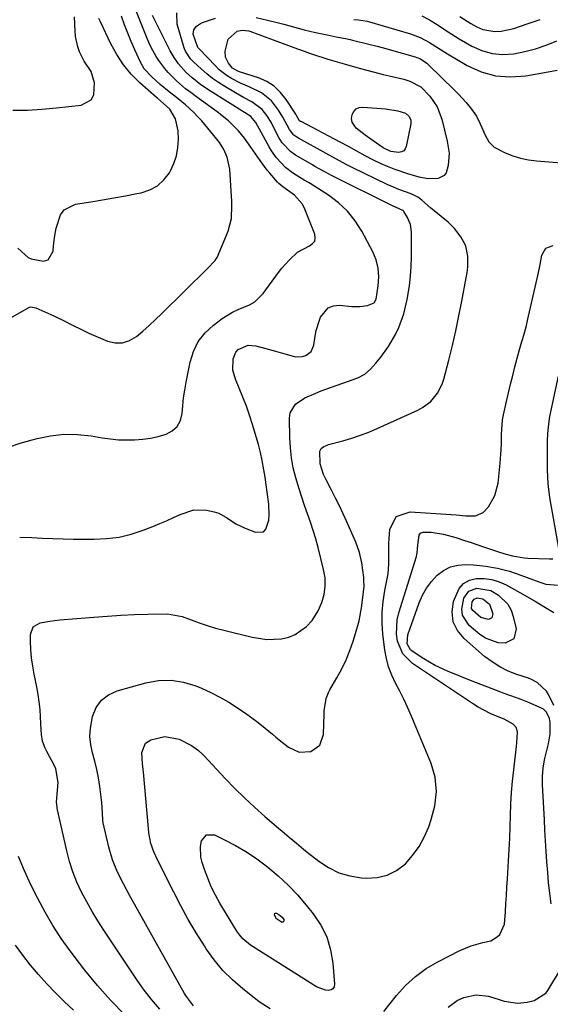
# Model space of a CAD drawing. Units: inches. Extents: x 1831303 to 1836640, y 473856 to 480303.
# Drawn here: x 1833067 to 1833247, y 475597 to 475932 of the extents above; entities that cross this region are included whole.
import ezdxf

# ---------------------------------------------------------------- set-up
doc = ezdxf.new("R2010")
doc.units = ezdxf.units.IN
doc.header["$MEASUREMENT"] = 0
doc.layers.add('7', color=7, linetype='Continuous')
doc.layers.add('8', color=7, linetype='Continuous')

msp = doc.modelspace()

# ---------------------------------------------------------------- linework, layer by layer
at = {"layer": '7', "color": 18}
for points in [[(1833062.73, 475787.04, 1786), (1833066.71, 475788.34, 1786), (1833070.73, 475789.52, 1786), (1833072.41, 475789.98, 1786), (1833076.98, 475790.9, 1786), (1833081.56, 475791.42, 1786), (1833086.17, 475791.34, 1786), (1833090.8, 475790.86, 1786), (1833094.65, 475790.2, 1786), (1833097.38, 475789.82, 1786), (1833100.12, 475789.55, 1786), (1833102.86, 475789.46, 1786), (1833105.61, 475789.47, 1786), (1833108.39, 475789.69, 1786), (1833111.07, 475790.05, 1786), (1833113.7, 475790.63, 1786), (1833116.36, 475791.38, 1786), (1833118.48, 475792.55, 1786), (1833120.18, 475794.06, 1786), (1833121.22, 475796.08, 1786), (1833121.82, 475798.43, 1786), (1833122.04, 475801.12, 1786), (1833122.33, 475803.79, 1786), (1833122.72, 475806.46, 1786), (1833123.19, 475809.11, 1786), (1833124.52, 475815.9, 1786), (1833125.68, 475819.57, 1786), (1833127.31, 475822.94, 1786), (1833129.65, 475825.87, 1786), (1833132.45, 475828.5, 1786), (1833135.45, 475830.74, 1786), (1833139.01, 475832.97, 1786), (1833140.92, 475833.84, 1786), (1833144.78, 475835.43, 1786), (1833146.53, 475836.46, 1786), (1833149.43, 475839.35, 1786), (1833154.66, 475846.47, 1786), (1833155.79, 475847.92, 1786), (1833158.22, 475850.69, 1786), (1833161.09, 475853.36, 1786), (1833165.19, 475855.56, 1786), (1833166.24, 475856.28, 1786), (1833166.95, 475857.16, 1786), (1833167.15, 475858.26, 1786), (1833167.01, 475859.53, 1786), (1833163.35, 475868.62, 1786), (1833162.73, 475869.84, 1786), (1833160.03, 475872.82, 1786), (1833157.75, 475874.42, 1786), (1833156.06, 475875.55, 1786), (1833154.71, 475876.75, 1786), (1833154.3, 475877.19, 1786), (1833151.68, 475880.25, 1786), (1833150.81, 475881.31, 1786), (1833148.34, 475884.6, 1786), (1833146.77, 475886.86, 1786), (1833145.19, 475889.11, 1786), (1833143.04, 475892.17, 1786), (1833141.04, 475894.71, 1786), (1833137.57, 475898.12, 1786), (1833133.76, 475901.14, 1786), (1833126.32, 475906.51, 1786), (1833125.21, 475907.33, 1786), (1833123.01, 475909, 1786), (1833119.86, 475911.68, 1786), (1833117.08, 475914.54, 1786), (1833115.95, 475915.83, 1786), (1833113.89, 475918.56, 1786), (1833112.95, 475919.99, 1786), (1833111.29, 475922.99, 1786), (1833110.57, 475924.54, 1786), (1833109.9, 475926.11, 1786), (1833105.4, 475937.47, 1786)], [(1833058.18, 475828.11, 1784), (1833069.85, 475834.62, 1784), (1833070.36, 475834.8, 1784), (1833071.97, 475834.46, 1784), (1833078.11, 475831.65, 1784), (1833082.1, 475829.76, 1784), (1833084.08, 475828.78, 1784), (1833088.02, 475826.8, 1784), (1833090.01, 475825.85, 1784), (1833094.05, 475824.09, 1784), (1833096.46, 475823.11, 1784), (1833099.05, 475822.55, 1784), (1833101.56, 475822.52, 1784), (1833103.94, 475823.31, 1784), (1833106.24, 475824.64, 1784), (1833108.43, 475826.52, 1784), (1833110.59, 475828.43, 1784), (1833112.7, 475830.4, 1784), (1833114.78, 475832.4, 1784), (1833130.41, 475847.83, 1784), (1833133.09, 475850.52, 1784), (1833133.41, 475851.05, 1784), (1833133.7, 475851.61, 1784), (1833137.51, 475860.52, 1784), (1833138.65, 475864.8, 1784), (1833138.79, 475869.29, 1784), (1833138.74, 475870.79, 1784), (1833138.66, 475872.29, 1784), (1833138.02, 475881.62, 1784), (1833137.17, 475885.72, 1784), (1833136.02, 475888.28, 1784), (1833134.53, 475890.66, 1784), (1833133.67, 475891.78, 1784), (1833128.49, 475898.01, 1784), (1833127.2, 475899.47, 1784), (1833125.86, 475900.88, 1784), (1833122.98, 475903.49, 1784), (1833119.96, 475905.97, 1784), (1833117.46, 475907.96, 1784), (1833114.36, 475910.48, 1784), (1833111.48, 475913, 1784), (1833108.93, 475915.8, 1784), (1833107.67, 475917.98, 1784), (1833105.7, 475922.23, 1784), (1833104.46, 475925.05, 1784), (1833103.28, 475927.9, 1784), (1833102.21, 475930.79, 1784), (1833101.21, 475933.7, 1784)], [(1833065.89, 475854.78, 1782), (1833069.38, 475851.6, 1782), (1833070.47, 475851.12, 1782), (1833074.66, 475850.32, 1782), (1833076.17, 475850.78, 1782), (1833077.88, 475853.69, 1782), (1833077.91, 475854.05, 1782), (1833078.16, 475856.55, 1782), (1833078.49, 475859.03, 1782), (1833078.94, 475861.5, 1782), (1833080.38, 475866.03, 1782), (1833081.65, 475867.74, 1782), (1833085.57, 475869.67, 1782), (1833090.78, 475870.54, 1782), (1833094.7, 475871.2, 1782), (1833098.62, 475871.88, 1782), (1833102.54, 475872.59, 1782), (1833106.45, 475873.31, 1782), (1833107.91, 475873.59, 1782), (1833110.83, 475874.56, 1782), (1833113.44, 475875.94, 1782), (1833115.61, 475877.96, 1782), (1833117.48, 475880.4, 1782), (1833117.83, 475881, 1782), (1833119.03, 475883.56, 1782), (1833119.93, 475886.2, 1782), (1833120.38, 475888.95, 1782), (1833120.54, 475891.77, 1782), (1833120.46, 475894.65, 1782), (1833119.53, 475898.74, 1782), (1833117.66, 475902.01, 1782), (1833114.46, 475904.92, 1782), (1833113.43, 475905.76, 1782), (1833113.1, 475906.06, 1782), (1833107.45, 475911.05, 1782), (1833104.51, 475914, 1782), (1833101.83, 475917.15, 1782), (1833099.55, 475920.6, 1782), (1833097.55, 475924.25, 1782), (1833093.98, 475931.8, 1782), (1833093.51, 475932.92, 1782)], [(1833066.51, 475756.41, 1788), (1833070.7, 475756.26, 1788), (1833074.24, 475756.06, 1788), (1833077.78, 475755.91, 1788), (1833081.33, 475755.81, 1788), (1833084.88, 475755.75, 1788), (1833091.84, 475755.7, 1788), (1833096.11, 475755.91, 1788), (1833100.33, 475756.43, 1788), (1833104.47, 475757.44, 1788), (1833108.54, 475758.75, 1788), (1833111.86, 475760.04, 1788), (1833114.22, 475760.99, 1788), (1833116.55, 475761.98, 1788), (1833118.86, 475763.03, 1788), (1833121.16, 475764.12, 1788), (1833125.82, 475765.66, 1788), (1833130.1, 475765.62, 1788), (1833132.73, 475765.05, 1788), (1833134.32, 475764.5, 1788), (1833137.25, 475762.81, 1788), (1833140.13, 475760.94, 1788), (1833143.24, 475759.48, 1788), (1833146.84, 475758.08, 1788), (1833149.47, 475758.25, 1788), (1833150.35, 475759.11, 1788), (1833151.31, 475762.18, 1788), (1833151.48, 475764, 1788), (1833151.32, 475767.65, 1788), (1833150.8, 475771.68, 1788), (1833150.44, 475774.24, 1788), (1833150.05, 475776.79, 1788), (1833149.64, 475779.35, 1788), (1833149.06, 475782.48, 1788), (1833148.48, 475785.2, 1788), (1833147.8, 475787.89, 1788), (1833147.04, 475790.57, 1788), (1833145.78, 475794.76, 1788), (1833144.77, 475797.89, 1788), (1833143.7, 475801, 1788), (1833142.53, 475804.08, 1788), (1833141.29, 475807.13, 1788), (1833139.99, 475810.17, 1788), (1833139.13, 475813.25, 1788), (1833139.18, 475817.04, 1788), (1833140.05, 475819.33, 1788), (1833140.87, 475820.2, 1788), (1833144.32, 475821.69, 1788), (1833146.86, 475821.52, 1788), (1833151.58, 475820.29, 1788), (1833153.6, 475819.73, 1788), (1833157.62, 475818.52, 1788), (1833160.41, 475817.79, 1788), (1833162.8, 475817.89, 1788), (1833163.99, 475818.23, 1788), (1833165.8, 475819.62, 1788), (1833166.67, 475821.73, 1788), (1833167.13, 475824.82, 1788), (1833167.51, 475826.67, 1788), (1833168.6, 475830.28, 1788), (1833168.96, 475831.28, 1788), (1833171.5, 475834.43, 1788), (1833173.33, 475835.11, 1788), (1833175.44, 475835.34, 1788), (1833179.61, 475834.9, 1788), (1833182.3, 475834.84, 1788), (1833184.96, 475835.22, 1788), (1833187.26, 475836.15, 1788), (1833187.85, 475837.35, 1788), (1833188.6, 475841.94, 1788), (1833188.79, 475844.95, 1788), (1833188.6, 475847.89, 1788), (1833187.85, 475850.74, 1788), (1833186.71, 475853.53, 1788), (1833183.02, 475860.5, 1788), (1833180.74, 475864.08, 1788), (1833178.15, 475867.37, 1788), (1833175.08, 475870.21, 1788), (1833171.69, 475872.75, 1788), (1833165.37, 475876.77, 1788), (1833164.88, 475877.07, 1788), (1833163.4, 475877.92, 1788), (1833161.92, 475878.78, 1788), (1833159.44, 475880.38, 1788), (1833157.04, 475882.18, 1788), (1833153.94, 475885.44, 1788), (1833152.21, 475887.89, 1788), (1833151.44, 475889.18, 1788), (1833146.91, 475897.46, 1788), (1833145.22, 475899.56, 1788), (1833143.11, 475900.88, 1788), (1833131.45, 475908.17, 1788), (1833128.22, 475910.36, 1788), (1833125.16, 475912.79, 1788), (1833123.22, 475914.51, 1788), (1833120.59, 475917.44, 1788), (1833119.09, 475919.6, 1788), (1833117.8, 475921.89, 1788), (1833111.76, 475933.91, 1788)], [(1833125.71, 475596.87, 1792), (1833123.27, 475600.02, 1792), (1833122.63, 475601.07, 1792), (1833104.01, 475634.37, 1792), (1833101.86, 475638.35, 1792), (1833099.82, 475642.39, 1792), (1833098.09, 475646.55, 1792), (1833096.85, 475650.88, 1792), (1833094.99, 475659.14, 1792), (1833094.83, 475659.99, 1792), (1833094.67, 475662.58, 1792), (1833094.51, 475666.04, 1792), (1833093.78, 475671.54, 1792), (1833093.33, 475674.42, 1792), (1833092.78, 475677.28, 1792), (1833092.11, 475680.12, 1792), (1833091.34, 475682.93, 1792), (1833090.74, 475685.74, 1792), (1833090.44, 475688.56, 1792), (1833090.59, 475691.38, 1792), (1833091.31, 475695.38, 1792), (1833092.59, 475698.37, 1792), (1833094.34, 475700.89, 1792), (1833096.8, 475702.73, 1792), (1833099.74, 475704.11, 1792), (1833109.48, 475706.82, 1792), (1833113.8, 475707.56, 1792), (1833118.08, 475707.72, 1792), (1833122.32, 475707.03, 1792), (1833126.51, 475705.76, 1792), (1833128.37, 475704.99, 1792), (1833131.56, 475703.54, 1792), (1833134.68, 475701.97, 1792), (1833137.7, 475700.22, 1792), (1833140.65, 475698.34, 1792), (1833143.84, 475696.18, 1792), (1833145.14, 475695.27, 1792), (1833147.66, 475693.36, 1792), (1833150.1, 475691.34, 1792), (1833152.54, 475689.34, 1792), (1833153.78, 475688.34, 1792), (1833158.03, 475684.93, 1792), (1833161.67, 475683.26, 1792), (1833165.67, 475683.48, 1792), (1833168.75, 475685.63, 1792), (1833169.98, 475689.18, 1792), (1833170.15, 475696.2, 1792), (1833170.2, 475697.28, 1792), (1833170.87, 475701.53, 1792), (1833171.63, 475703.52, 1792), (1833172.12, 475704.47, 1792), (1833174.51, 475708.53, 1792), (1833176.15, 475711.54, 1792), (1833177.64, 475714.62, 1792), (1833178.92, 475717.78, 1792), (1833180.07, 475721.01, 1792), (1833180.89, 475723.64, 1792), (1833182.07, 475727.96, 1792), (1833182.88, 475732.36, 1792), (1833183.37, 475735.84, 1792), (1833183.77, 475739.71, 1792), (1833183.73, 475741.64, 1792), (1833183.64, 475742.61, 1792), (1833182.97, 475747.64, 1792), (1833182.24, 475751.2, 1792), (1833181, 475754.63, 1792), (1833177.92, 475761.58, 1792), (1833176.68, 475764.3, 1792), (1833175.4, 475767, 1792), (1833174.07, 475769.68, 1792), (1833172.71, 475772.34, 1792), (1833170.82, 475775.94, 1792), (1833170, 475777.67, 1792), (1833168.86, 475781.31, 1792), (1833168.73, 475785.65, 1792), (1833169.2, 475786.55, 1792), (1833170.1, 475787.22, 1792), (1833171.16, 475787.7, 1792), (1833171.71, 475787.87, 1792), (1833176.59, 475789.19, 1792), (1833179.58, 475790.07, 1792), (1833182.52, 475791.04, 1792), (1833185.42, 475792.16, 1792), (1833188.28, 475793.37, 1792), (1833202.06, 475799.61, 1792), (1833203.65, 475800.46, 1792), (1833206.48, 475802.6, 1792), (1833208.79, 475805.33, 1792), (1833210.41, 475808.49, 1792), (1833210.97, 475810.19, 1792), (1833212.61, 475816.63, 1792), (1833213.83, 475821.62, 1792), (1833214.99, 475826.62, 1792), (1833216.06, 475831.65, 1792), (1833217.07, 475836.68, 1792), (1833218.58, 475844.64, 1792), (1833218.86, 475846.46, 1792), (1833219.07, 475848.29, 1792), (1833219.14, 475851.97, 1792), (1833218.47, 475855.47, 1792), (1833216.76, 475858.61, 1792), (1833214.53, 475861.44, 1792), (1833212.37, 475863.58, 1792), (1833209.97, 475865.5, 1792), (1833207.59, 475867.44, 1792), (1833206.43, 475868.43, 1792), (1833203.42, 475871.07, 1792), (1833202.3, 475871.93, 1792), (1833199.79, 475873.25, 1792), (1833195.65, 475874.69, 1792), (1833192.94, 475875.79, 1792), (1833191.61, 475876.4, 1792), (1833179.91, 475882.11, 1792), (1833177.62, 475883.26, 1792), (1833175.37, 475884.48, 1792), (1833173.13, 475885.73, 1792), (1833170.88, 475886.97, 1792), (1833161.4, 475892.18, 1792), (1833160.87, 475892.5, 1792), (1833159.9, 475893.23, 1792), (1833158.34, 475895.07, 1792), (1833156.13, 475899.37, 1792), (1833154.68, 475901.67, 1792), (1833152.24, 475904.88, 1792), (1833148.86, 475907.63, 1792), (1833144.83, 475909.53, 1792), (1833141.69, 475910.94, 1792), (1833138.64, 475912.51, 1792), (1833137.17, 475913.4, 1792), (1833134.48, 475915.47, 1792), (1833133.24, 475916.65, 1792), (1833127.49, 475922.67, 1792), (1833127.14, 475923.07, 1792), (1833125.57, 475927.58, 1792), (1833125.84, 475929.01, 1792), (1833126.76, 475930.25, 1792), (1833128.03, 475931.16, 1792), (1833128.76, 475931.48, 1792), (1833133.19, 475932.98, 1792)], [(1833147.08, 475933.2, 1792), (1833150.84, 475932.34, 1792), (1833154.59, 475931.4, 1792), (1833156.46, 475930.91, 1792), (1833163.39, 475929.08, 1792), (1833167.26, 475928.12, 1792), (1833171.16, 475927.29, 1792), (1833174.29, 475926.68, 1792), (1833177.45, 475926.07, 1792), (1833179.03, 475925.73, 1792), (1833179.81, 475925.55, 1792), (1833185.44, 475924.17, 1792), (1833188.28, 475923.45, 1792), (1833191.12, 475922.71, 1792), (1833193.95, 475921.94, 1792), (1833196.77, 475921.14, 1792), (1833201.14, 475919.88, 1792), (1833201.76, 475919.67, 1792), (1833202.95, 475919.14, 1792), (1833205.08, 475917.65, 1792), (1833205.56, 475917.21, 1792), (1833214.52, 475908.53, 1792), (1833215.89, 475907.15, 1792), (1833218.5, 475904.29, 1792), (1833220.34, 475902.08, 1792), (1833222, 475899.68, 1792), (1833223.3, 475897.07, 1792), (1833225, 475893.17, 1792), (1833226.26, 475890.9, 1792), (1833228.03, 475889.16, 1792), (1833231.83, 475887.23, 1792), (1833234.41, 475886.19, 1792), (1833237.04, 475885.34, 1792), (1833239.75, 475884.78, 1792), (1833242.51, 475884.4, 1792), (1833272.2, 475882.03, 1792)], [(1833203.47, 475933.78, 1788), (1833206.08, 475932.39, 1788), (1833208.61, 475930.82, 1788), (1833211.1, 475929.15, 1788), (1833213.61, 475927.52, 1788), (1833216.17, 475925.96, 1788), (1833220.44, 475923.48, 1788), (1833223.86, 475921.97, 1788), (1833227.36, 475920.96, 1788), (1833231, 475920.68, 1788), (1833234.73, 475920.89, 1788), (1833238.49, 475921.65, 1788), (1833242.19, 475922.6, 1788), (1833245.81, 475923.83, 1788), (1833249.38, 475925.25, 1788)], [(1833216.37, 475933.62, 1786), (1833220.17, 475931.18, 1786), (1833222.2, 475930.01, 1786), (1833224.18, 475929.17, 1786), (1833228.31, 475928.46, 1786), (1833230.46, 475928.59, 1786), (1833234.77, 475929.53, 1786), (1833239.25, 475931.06, 1786), (1833243.73, 475932.58, 1786)], [(1833203.09, 475909.64, 1794), (1833206.15, 475906.42, 1794), (1833208.62, 475902.78, 1794), (1833210.19, 475898.67, 1794), (1833212.1, 475891.11, 1794), (1833212.69, 475887.02, 1794), (1833212.44, 475882.88, 1794), (1833211.75, 475880.35, 1794), (1833211.09, 475879.42, 1794), (1833208.95, 475878.46, 1794), (1833205.44, 475878.36, 1794), (1833202.56, 475878.95, 1794), (1833198.62, 475880.06, 1794), (1833194.04, 475881.57, 1794), (1833191.8, 475882.48, 1794), (1833189.6, 475883.46, 1794), (1833186.98, 475884.71, 1794), (1833184.1, 475886.16, 1794), (1833181.28, 475887.73, 1794), (1833178.48, 475889.34, 1794), (1833175.63, 475890.86, 1794), (1833162.3, 475897.79, 1794), (1833162.14, 475897.89, 1794), (1833161.83, 475898.1, 1794), (1833160.9, 475899.63, 1794), (1833160.5, 475900.37, 1794), (1833160.28, 475900.73, 1794), (1833157.29, 475905.35, 1794), (1833155.36, 475907.75, 1794), (1833153.18, 475909.82, 1794), (1833150.62, 475911.4, 1794), (1833147.81, 475912.65, 1794), (1833141.75, 475914.64, 1794), (1833140.78, 475915, 1794), (1833138.99, 475915.98, 1794), (1833137.57, 475917.72, 1794), (1833136.64, 475919.68, 1794), (1833136.5, 475921.83, 1794), (1833137.47, 475925.88, 1794), (1833140.56, 475928.59, 1794), (1833142.29, 475928.97, 1794), (1833144.5, 475928.65, 1794), (1833146.11, 475928.14, 1794), (1833146.65, 475927.95, 1794), (1833161.15, 475922.6, 1794), (1833162.49, 475922.11, 1794), (1833165.19, 475921.15, 1794), (1833166.55, 475920.69, 1794), (1833171.08, 475919.19, 1794), (1833173.06, 475918.57, 1794), (1833177.03, 475917.41, 1794), (1833181.29, 475916.23, 1794), (1833184.29, 475915.41, 1794), (1833187.29, 475914.62, 1794), (1833190.3, 475913.86, 1794), (1833193.32, 475913.13, 1794), (1833197.28, 475912.19, 1794), (1833199.33, 475911.59, 1794), (1833203.09, 475909.64, 1794)], [(1833197.84, 475900.68, 1796), (1833198.99, 475899.71, 1796), (1833199.65, 475898.45, 1796), (1833199.73, 475897.75, 1796), (1833199.68, 475897.02, 1796), (1833198.09, 475889.34, 1796), (1833197.74, 475888.54, 1796), (1833197.25, 475887.9, 1796), (1833196.54, 475887.5, 1796), (1833195.62, 475887.26, 1796), (1833192.87, 475887.65, 1796), (1833190.32, 475888.91, 1796), (1833186.83, 475891.23, 1796), (1833184.09, 475893.19, 1796), (1833181.06, 475895.58, 1796), (1833179.67, 475897.66, 1796), (1833179.53, 475898.87, 1796), (1833179.67, 475900.17, 1796), (1833180.29, 475901.27, 1796), (1833181.09, 475902.11, 1796), (1833182.15, 475902.56, 1796), (1833183.4, 475902.74, 1796), (1833189.71, 475902.32, 1796), (1833191.11, 475902.2, 1796), (1833195.24, 475901.51, 1796), (1833197.84, 475900.68, 1796)], [(1833151.8, 475595.85, 1794), (1833148.08, 475598.25, 1794), (1833146.31, 475599.58, 1794), (1833142.47, 475602.63, 1794), (1833138.98, 475605.69, 1794), (1833135.71, 475608.95, 1794), (1833132.78, 475612.51, 1794), (1833130.06, 475616.28, 1794), (1833129.4, 475617.3, 1794), (1833126.6, 475621.78, 1794), (1833123.91, 475626.31, 1794), (1833121.37, 475630.94, 1794), (1833118.94, 475635.62, 1794), (1833113.49, 475646.58, 1794), (1833112.17, 475649.3, 1794), (1833111.18, 475652.14, 1794), (1833110.44, 475655.75, 1794), (1833110.35, 475657.24, 1794), (1833108.66, 475676.38, 1794), (1833108.56, 475677.34, 1794), (1833108.3, 475679.26, 1794), (1833108.08, 475683.06, 1794), (1833109.36, 475686.3, 1794), (1833111.19, 475687.38, 1794), (1833115.94, 475688.55, 1794), (1833120.86, 475687.68, 1794), (1833125.01, 475685.43, 1794), (1833127.37, 475683.75, 1794), (1833128.94, 475682.32, 1794), (1833129.31, 475681.94, 1794), (1833136.47, 475674.26, 1794), (1833139.72, 475670.9, 1794), (1833143.04, 475667.62, 1794), (1833146.47, 475664.45, 1794), (1833149.98, 475661.36, 1794), (1833154.68, 475657.36, 1794), (1833155.89, 475656.33, 1794), (1833158.31, 475654.27, 1794), (1833160.73, 475652.2, 1794), (1833163.18, 475650.18, 1794), (1833164.42, 475649.19, 1794), (1833168.33, 475646.09, 1794), (1833171.66, 475643.91, 1794), (1833175.17, 475642.17, 1794), (1833178.93, 475641.08, 1794), (1833182.86, 475640.43, 1794), (1833184.5, 475640.3, 1794), (1833188.17, 475640.52, 1794), (1833191.63, 475641.3, 1794), (1833194.78, 475642.95, 1794), (1833197.82, 475645.26, 1794), (1833200.3, 475648.07, 1794), (1833202.5, 475651.05, 1794), (1833204.27, 475654.31, 1794), (1833205.76, 475657.75, 1794), (1833206.65, 475660.26, 1794), (1833207.9, 475664.97, 1794), (1833208.39, 475669.83, 1794), (1833207.98, 475674.65, 1794), (1833206.59, 475679.3, 1794), (1833199.76, 475695.72, 1794), (1833198.54, 475698.51, 1794), (1833197.27, 475701.27, 1794), (1833195.91, 475704, 1794), (1833194.49, 475706.69, 1794), (1833193.2, 475709.41, 1794), (1833192.12, 475712.21, 1794), (1833191.37, 475715.11, 1794), (1833190.83, 475718.08, 1794), (1833190.19, 475723.35, 1794), (1833189.92, 475727.08, 1794), (1833189.9, 475730.8, 1794), (1833190.24, 475734.5, 1794), (1833190.83, 475738.18, 1794), (1833191.66, 475742.16, 1794), (1833191.95, 475743.86, 1794), (1833192.24, 475747.28, 1794), (1833192.21, 475750.74, 1794), (1833192.25, 475754.2, 1794), (1833192.54, 475758.97, 1794), (1833194.74, 475763.43, 1794), (1833199.46, 475765.02, 1794), (1833213.42, 475764.07, 1794), (1833215.09, 475763.95, 1794), (1833218.43, 475763.67, 1794), (1833221.66, 475763.62, 1794), (1833224.35, 475764.78, 1794), (1833226.17, 475766.74, 1794), (1833228.33, 475770.51, 1794), (1833229.4, 475774.72, 1794), (1833229.93, 475779.34, 1794), (1833230.15, 475781.6, 1794), (1833230.45, 475786.14, 1794), (1833230.52, 475788.42, 1794), (1833230.56, 475791.28, 1794), (1833230.62, 475792.97, 1794), (1833230.91, 475796.34, 1794), (1833231.23, 475798, 1794), (1833232.25, 475802.53, 1794), (1833232.94, 475805.48, 1794), (1833233.64, 475808.43, 1794), (1833234.36, 475811.38, 1794), (1833235.11, 475814.32, 1794), (1833236.2, 475818.53, 1794), (1833237.15, 475821.83, 1794), (1833238.15, 475825.11, 1794), (1833239.05, 475828.42, 1794), (1833239.46, 475830.09, 1794), (1833243.07, 475845.91, 1794), (1833243.76, 475849.12, 1794), (1833244.34, 475852.36, 1794), (1833245.64, 475854.7, 1794), (1833248.15, 475855.66, 1794)], [(1833250.06, 475752.61, 1796), (1833246.98, 475769.86, 1796), (1833246.4, 475774.57, 1796), (1833246.24, 475779.32, 1796), (1833246.24, 475787.94, 1796), (1833246.25, 475789.14, 1796), (1833246.33, 475791.53, 1796), (1833246.51, 475793.91, 1796), (1833247.06, 475797.45, 1796), (1833249.99, 475811.2, 1796)], [(1833190.5, 475594.99, 1796), (1833194.79, 475600.37, 1796), (1833197.89, 475603.78, 1796), (1833201.24, 475606.89, 1796), (1833204.95, 475609.54, 1796), (1833208.92, 475611.9, 1796), (1833216.37, 475615.7, 1796), (1833220.18, 475617.31, 1796), (1833224.18, 475618.38, 1796), (1833226.91, 475619.05, 1796), (1833229.04, 475620.32, 1796), (1833229.96, 475621.21, 1796), (1833231.59, 475624.62, 1796), (1833231.93, 475628.86, 1796), (1833232.08, 475631.67, 1796), (1833232.24, 475634.47, 1796), (1833232.41, 475637.27, 1796), (1833232.58, 475640.08, 1796), (1833232.98, 475646.22, 1796), (1833233.2, 475650.09, 1796), (1833233.39, 475653.97, 1796), (1833233.53, 475657.84, 1796), (1833233.64, 475661.71, 1796), (1833233.78, 475665.59, 1796), (1833234, 475669.45, 1796), (1833234.33, 475673.31, 1796), (1833234.73, 475677.16, 1796), (1833235.71, 475685.26, 1796), (1833235.82, 475686.34, 1796), (1833235.98, 475689.98, 1796), (1833235.61, 475691.54, 1796), (1833234.57, 475692.75, 1796), (1833231.51, 475694.42, 1796), (1833228.84, 475695.48, 1796), (1833226.73, 475696.4, 1796), (1833222.65, 475698.53, 1796), (1833220.69, 475699.75, 1796), (1833200.28, 475713.34, 1796), (1833196.94, 475716.65, 1796), (1833195.1, 475720.98, 1796), (1833194.79, 475723.41, 1796), (1833195.02, 475728.22, 1796), (1833195.57, 475730.61, 1796), (1833201.57, 475749.79, 1796), (1833201.88, 475751.07, 1796), (1833202.07, 475753.71, 1796), (1833202.53, 475757.01, 1796), (1833203.03, 475757.71, 1796), (1833203.8, 475758.09, 1796), (1833206.64, 475758.08, 1796), (1833210.86, 475757.43, 1796), (1833214.98, 475756.3, 1796), (1833217.95, 475755.29, 1796), (1833220.24, 475754.52, 1796), (1833224.82, 475752.98, 1796), (1833229.16, 475751.54, 1796), (1833231.72, 475750.74, 1796), (1833234.3, 475750.02, 1796), (1833238.24, 475749.33, 1796), (1833239.57, 475749.23, 1796), (1833246.86, 475748.95, 1796), (1833248.01, 475749.06, 1796)], [(1833247.48, 475631.63, 1798), (1833247.02, 475635.18, 1798), (1833246.61, 475638.74, 1798), (1833246.28, 475642.31, 1798), (1833246, 475645.88, 1798), (1833245.77, 475649.45, 1798), (1833245.55, 475653.03, 1798), (1833245.34, 475656.61, 1798), (1833245.15, 475660.19, 1798), (1833244.53, 475672.04, 1798), (1833244.51, 475674.89, 1798), (1833244.76, 475677.74, 1798), (1833245.24, 475680.56, 1798), (1833245.92, 475683.33, 1798), (1833246.61, 475686.02, 1798), (1833247.08, 475689.47, 1798), (1833247.14, 475693.27, 1798), (1833246.95, 475694.69, 1798), (1833245.92, 475696.77, 1798), (1833244.81, 475697.79, 1798), (1833244.14, 475698.17, 1798), (1833239.51, 475700.22, 1798), (1833237.25, 475701.16, 1798), (1833233.79, 475702.39, 1798), (1833231.48, 475703.22, 1798), (1833230.34, 475703.65, 1798), (1833220.62, 475707.4, 1798), (1833216.36, 475709.06, 1798), (1833212.12, 475710.76, 1798), (1833207.99, 475712.67, 1798), (1833204.06, 475714.98, 1798), (1833200.12, 475717.57, 1798), (1833199.53, 475718.07, 1798), (1833198.47, 475720.04, 1798), (1833198.71, 475723.14, 1798), (1833202.56, 475733.99, 1798), (1833203.69, 475736.59, 1798), (1833205.04, 475739.05, 1798), (1833206.72, 475741.31, 1798), (1833208.61, 475743.42, 1798), (1833210.8, 475745.07, 1798), (1833213.15, 475746.29, 1798), (1833215.73, 475746.9, 1798), (1833218.47, 475747.08, 1798), (1833221.05, 475746.92, 1798), (1833225.17, 475746.47, 1798), (1833229.24, 475745.79, 1798), (1833233.24, 475744.76, 1798), (1833237.19, 475743.49, 1798), (1833243.61, 475741.1, 1798), (1833245.7, 475740.44, 1798), (1833249.92, 475740.06, 1798)], [(1833232.74, 475733.54, 1802), (1833233.8, 475731.58, 1802), (1833234.57, 475729.42, 1802), (1833235.54, 475725.17, 1802), (1833234.81, 475721.82, 1802), (1833231.76, 475720.27, 1802), (1833229.41, 475720.47, 1802), (1833225.11, 475721.98, 1802), (1833223.15, 475723.29, 1802), (1833219.57, 475726.31, 1802), (1833217.26, 475729.87, 1802), (1833217.05, 475731.93, 1802), (1833217.77, 475735.57, 1802), (1833219.43, 475737.97, 1802), (1833222.15, 475739.02, 1802), (1833226.88, 475738.19, 1802), (1833229.51, 475736.67, 1802), (1833232.74, 475733.54, 1802)], [(1833226.47, 475733.56, 1804), (1833227.57, 475730.28, 1804), (1833227.28, 475728.97, 1804), (1833226.09, 475728.36, 1804), (1833223.48, 475729.03, 1804), (1833220.76, 475731.4, 1804), (1833220.4, 475732.13, 1804), (1833220.6, 475734.36, 1804), (1833221.25, 475735.3, 1804), (1833222.32, 475735.71, 1804), (1833224.18, 475735.39, 1804), (1833226.47, 475733.56, 1804)], [(1833130.12, 475655.05, 1796), (1833132.8, 475655.04, 1796), (1833136.52, 475653.26, 1796), (1833140.04, 475651.43, 1796), (1833143.46, 475649.45, 1796), (1833146.75, 475647.25, 1796), (1833149.95, 475644.91, 1796), (1833150.97, 475644.1, 1796), (1833154.5, 475641.12, 1796), (1833157.88, 475638, 1796), (1833161.05, 475634.66, 1796), (1833164.07, 475631.17, 1796), (1833166.49, 475628.18, 1796), (1833169.05, 475624.35, 1796), (1833171.1, 475620.32, 1796), (1833172.38, 475615.98, 1796), (1833173.16, 475611.44, 1796), (1833173.71, 475604.23, 1796), (1833173.54, 475603.38, 1796), (1833173.17, 475602.71, 1796), (1833172.52, 475602.32, 1796), (1833171.68, 475602.1, 1796), (1833170.6, 475602.22, 1796), (1833167.61, 475603.35, 1796), (1833145.1, 475617.58, 1796), (1833142.51, 475619.67, 1796), (1833141.44, 475620.93, 1796), (1833140.47, 475622.29, 1796), (1833134.69, 475631.85, 1796), (1833133.15, 475634.6, 1796), (1833131.74, 475637.4, 1796), (1833130.53, 475640.3, 1796), (1833129.44, 475643.26, 1796), (1833128.66, 475645.62, 1796), (1833128.23, 475647.44, 1796), (1833128.1, 475651.12, 1796), (1833128.4, 475652.98, 1796), (1833130.12, 475655.05, 1796)], [(1833102.17, 475593.95, 1788), (1833097.48, 475598.78, 1788), (1833093.02, 475603.83, 1788), (1833088.72, 475609.02, 1788), (1833086.88, 475611.36, 1788), (1833083.72, 475615.56, 1788), (1833080.69, 475619.85, 1788), (1833077.85, 475624.26, 1788), (1833075.15, 475628.76, 1788), (1833072.64, 475633.38, 1788), (1833070.28, 475638.06, 1788), (1833068.12, 475642.85, 1788), (1833066.09, 475647.69, 1788)], [(1833153.97, 475626.49, 1798), (1833153.26, 475627.7, 1798), (1833153.27, 475628.04, 1798), (1833153.38, 475628.28, 1798), (1833153.63, 475628.38, 1798), (1833153.97, 475628.38, 1798), (1833154.71, 475628.01, 1798), (1833155.89, 475627.03, 1798), (1833156.42, 475626.21, 1798), (1833156.44, 475625.94, 1798), (1833156.4, 475625.67, 1798), (1833156.27, 475625.48, 1798), (1833156.12, 475625.35, 1798), (1833155.69, 475625.37, 1798), (1833153.97, 475626.49, 1798)], [(1833084.84, 475595.46, 1786), (1833081.71, 475598.32, 1786), (1833078.71, 475601.3, 1786), (1833075.77, 475604.36, 1786), (1833072.96, 475607.53, 1786), (1833070.23, 475610.77, 1786), (1833067.62, 475614.11, 1786), (1833065.1, 475617.51, 1786)], [(1833212.44, 475596.4, 1798), (1833215.48, 475598.66, 1798), (1833217.71, 475599.72, 1798), (1833221.89, 475600.63, 1798), (1833226.13, 475600.12, 1798), (1833229.71, 475599.06, 1798), (1833231.49, 475598.52, 1798), (1833236, 475597.82, 1798), (1833239.29, 475598.1, 1798), (1833241.67, 475598.66, 1798), (1833245.67, 475601.15, 1798), (1833246.38, 475602.12, 1798), (1833250.64, 475609.24, 1798)]]:
    msp.add_polyline3d(points, dxfattribs=at)
at = {"layer": '8', "color": 18}
for points in [[(1833064.14, 475901.68, 1780), (1833069.13, 475901.7, 1780), (1833074.11, 475901.99, 1780), (1833079.09, 475902.44, 1780), (1833087.49, 475903.43, 1780), (1833090.89, 475905.26, 1780), (1833091.73, 475906.91, 1780), (1833092.03, 475911, 1780), (1833090.88, 475914.89, 1780), (1833088.51, 475918.36, 1780), (1833086.91, 475921.6, 1780), (1833086.3, 475923.3, 1780), (1833085.52, 475926.79, 1780), (1833085.35, 475928.58, 1780), (1833085.18, 475933.46, 1780)], [(1833114.21, 475595.8, 1790), (1833111.47, 475598.94, 1790), (1833108.93, 475602.23, 1790), (1833106.51, 475605.62, 1790), (1833095.15, 475622.64, 1790), (1833093.12, 475625.79, 1790), (1833091.17, 475628.99, 1790), (1833089.33, 475632.26, 1790), (1833087.58, 475635.58, 1790), (1833086.01, 475638.97, 1790), (1833084.62, 475642.43, 1790), (1833083.48, 475645.98, 1790), (1833082.52, 475649.59, 1790), (1833079.38, 475663.54, 1790), (1833079.05, 475666.23, 1790), (1833079.26, 475668.94, 1790), (1833079.65, 475672.86, 1790), (1833078.86, 475677.52, 1790), (1833078.37, 475678.61, 1790), (1833075.81, 475683.42, 1790), (1833075.24, 475684.55, 1790), (1833074.33, 475686.9, 1790), (1833073.97, 475689.25, 1790), (1833073.84, 475690.84, 1790), (1833073.63, 475695.2, 1790), (1833073.44, 475697.77, 1790), (1833073.18, 475700.32, 1790), (1833072.8, 475702.87, 1790), (1833072.34, 475705.4, 1790), (1833071.45, 475709.71, 1790), (1833070.96, 475712.49, 1790), (1833070.57, 475715.29, 1790), (1833070.34, 475718.1, 1790), (1833070.21, 475720.93, 1790), (1833070.17, 475723.2, 1790), (1833071.08, 475725.82, 1790), (1833073.45, 475727.25, 1790), (1833076.8, 475727.81, 1790), (1833080.17, 475728.19, 1790), (1833091.8, 475729.19, 1790), (1833096.39, 475729.53, 1790), (1833100.99, 475729.82, 1790), (1833105.59, 475730.01, 1790), (1833110.19, 475730.14, 1790), (1833116.86, 475730.26, 1790), (1833121.78, 475729.4, 1790), (1833124.86, 475728.21, 1790), (1833127.6, 475727.21, 1790), (1833130.36, 475726.29, 1790), (1833133.16, 475725.46, 1790), (1833135.98, 475724.71, 1790), (1833145.7, 475722.32, 1790), (1833150.64, 475721.59, 1790), (1833155.63, 475721.81, 1790), (1833158.13, 475722.39, 1790), (1833160.3, 475723.22, 1790), (1833164.11, 475725.94, 1790), (1833166.05, 475728.05, 1790), (1833168.16, 475731.31, 1790), (1833169.36, 475734.09, 1790), (1833170.17, 475736.85, 1790), (1833170.54, 475739.71, 1790), (1833170.48, 475742.59, 1790), (1833169.99, 475745.43, 1790), (1833168.11, 475752.89, 1790), (1833167.33, 475755.78, 1790), (1833166.49, 475758.65, 1790), (1833165.54, 475761.5, 1790), (1833164.54, 475764.32, 1790), (1833163.51, 475767.13, 1790), (1833162.54, 475769.97, 1790), (1833161.63, 475772.82, 1790), (1833160.5, 475776.6, 1790), (1833159.68, 475779.96, 1790), (1833159.04, 475783.35, 1790), (1833158.67, 475786.77, 1790), (1833158.48, 475790.23, 1790), (1833158.37, 475796.86, 1790), (1833158.66, 475798.69, 1790), (1833160.4, 475801.67, 1790), (1833163.65, 475803.75, 1790), (1833167.32, 475805.4, 1790), (1833169.2, 475806.13, 1790), (1833181.69, 475810.63, 1790), (1833184.03, 475811.82, 1790), (1833186.01, 475813.53, 1790), (1833187.77, 475815.56, 1790), (1833189.45, 475817.66, 1790), (1833192.09, 475821.26, 1790), (1833194.47, 475825.36, 1790), (1833195.57, 475827.72, 1790), (1833197.26, 475832.4, 1790), (1833198.41, 475837.24, 1790), (1833199.18, 475841.96, 1790), (1833199.56, 475845.2, 1790), (1833199.77, 475848.44, 1790), (1833199.86, 475851.7, 1790), (1833199.89, 475860.14, 1790), (1833199.55, 475862.73, 1790), (1833198.56, 475865.15, 1790), (1833197.32, 475867.25, 1790), (1833197.17, 475867.42, 1790), (1833195.46, 475868.25, 1790), (1833193.65, 475869.02, 1790), (1833172.7, 475879.48, 1790), (1833171.87, 475879.91, 1790), (1833170.22, 475880.77, 1790), (1833166.96, 475882.58, 1790), (1833166.16, 475883.04, 1790), (1833160.45, 475886.41, 1790), (1833158.73, 475887.59, 1790), (1833155.86, 475890.61, 1790), (1833154.78, 475892.39, 1790), (1833152.72, 475896.41, 1790), (1833152.08, 475897.59, 1790), (1833150.68, 475899.87, 1790), (1833149.06, 475901.98, 1790), (1833145.52, 475904.58, 1790), (1833142.73, 475906.05, 1790), (1833139.98, 475907.6, 1790), (1833136.33, 475909.72, 1790), (1833134.2, 475911.06, 1790), (1833132.15, 475912.48, 1790), (1833130.19, 475914.05, 1790), (1833128.3, 475915.71, 1790), (1833125.79, 475918.07, 1790), (1833124.69, 475919.21, 1790), (1833122.92, 475921.82, 1790), (1833122.61, 475922.55, 1790), (1833122.35, 475923.29, 1790), (1833120.1, 475930.94, 1790), (1833120.06, 475934.78, 1790)], [(1833180.29, 475932.59, 1790), (1833181.82, 475932.43, 1790), (1833184.86, 475931.97, 1790), (1833185.61, 475931.77, 1790), (1833199.58, 475927.64, 1790), (1833202.91, 475926.38, 1790), (1833206.03, 475924.67, 1790), (1833209.06, 475922.75, 1790), (1833212.13, 475920.9, 1790), (1833218.83, 475916.95, 1790), (1833223.61, 475914.79, 1790), (1833228.52, 475913.35, 1790), (1833233.62, 475912.99, 1790), (1833238.85, 475913.35, 1790), (1833246.43, 475914.7, 1790), (1833249.52, 475915.28, 1790)], [(1833248.38, 475699.07, 1800), (1833246.41, 475703.02, 1800), (1833245.86, 475703.97, 1800), (1833242.73, 475706.96, 1800), (1833240.79, 475707.97, 1800), (1833239.76, 475708.36, 1800), (1833235.78, 475709.66, 1800), (1833232.83, 475710.82, 1800), (1833230, 475712.2, 1800), (1833227.35, 475713.9, 1800), (1833224.82, 475715.82, 1800), (1833217.79, 475721.84, 1800), (1833215.57, 475724.62, 1800), (1833214.1, 475727.61, 1800), (1833213.77, 475730.92, 1800), (1833214.2, 475734.45, 1800), (1833216.1, 475738.92, 1800), (1833217.61, 475740.63, 1800), (1833219.62, 475741.7, 1800), (1833221.98, 475742.33, 1800), (1833224.63, 475742.3, 1800), (1833227.22, 475741.96, 1800), (1833229.71, 475741.19, 1800), (1833232.14, 475740.12, 1800), (1833238.62, 475736.56, 1800), (1833242.39, 475734.39, 1800), (1833246.06, 475732.06, 1800), (1833248.38, 475730.79, 1800)]]:
    msp.add_polyline3d(points, dxfattribs=at)

doc.saveas('drawing.dxf')
